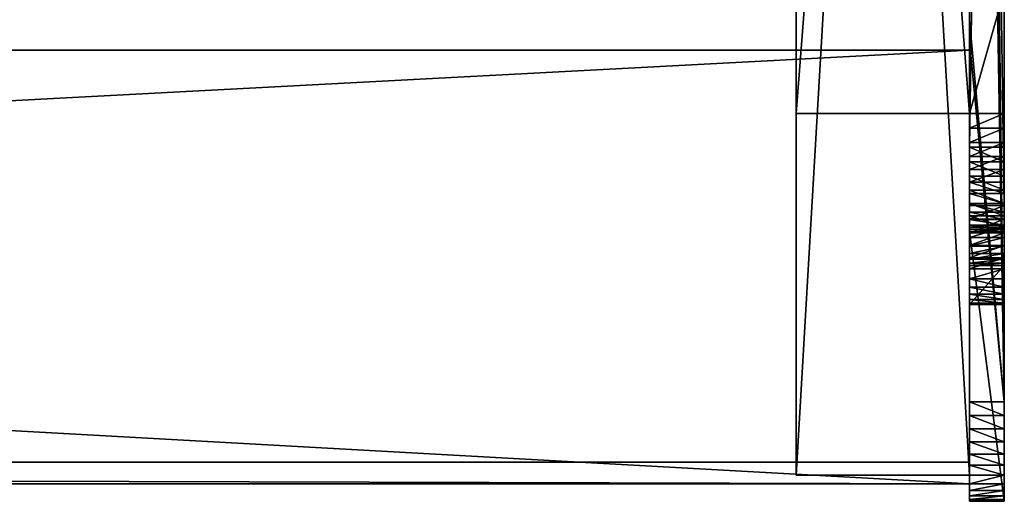
# Model space of a CAD drawing. Extents: x 0 to 1816, y 0 to 697.
# Drawn here: x 1589 to 1816, y 0 to 112 of the extents above; entities that cross this region are included whole.
import ezdxf

# ---------------------------------------------------------------- set-up
doc = ezdxf.new("R2010")
doc.units = 0
doc.layers.get('0').update_dxf_attribs({"color": 13, "linetype": 'CONTINUOUS'})

# ---------------------------------------------------------------- blocks, each defined once
blk = doc.blocks.new('GRUPA_19')
for p, q in [((4.61, 0), (4.61, 1800)), ((4.61, 0, 35), (4.61, 1800, 35)), ((9.61, 0, 40), (9.61, 1800, 40)), ((104.61, 0), (104.61, 1800)), ((104.61, 0, 40), (104.61, 1800, 40)), ((4.61, 0), (104.61, 0)), ((4.61, 0), (4.61, 0, 35)), ((4.61, 0, 35), (9.61, 0, 40)), ((104.61, 0, 40), (9.61, 0, 40)), ((104.61, 0), (104.61, 0, 40))]:
    blk.add_line(p, q)
mesh = blk.add_polyface()
corners = [(104.61, 1800), (4.61, 0), (4.61, 1800), (104.61, 0)]
mesh.append_faces([[corners[k] for k in face] for face in [(0, 1, 2), (1, 0, 3)]], dxfattribs={"vtx0": -1})
mesh = blk.add_polyface()
corners = [(4.61, 1800, 35), (4.61, 0), (4.61, 0, 35), (4.61, 1800)]
mesh.append_faces([[corners[k] for k in face] for face in [(0, 1, 2), (1, 0, 3)]], dxfattribs={"vtx0": -1})
mesh = blk.add_polyface()
corners = [(9.61, 1800, 40), (4.61, 0, 35), (9.61, 0, 40), (4.61, 1800, 35)]
mesh.append_faces([[corners[k] for k in face] for face in [(0, 1, 2), (1, 0, 3)]], dxfattribs={"vtx0": -1})
mesh = blk.add_polyface()
corners = [(104.61, 0, 40), (9.61, 1800, 40), (9.61, 0, 40), (104.61, 1800, 40)]
mesh.append_faces([[corners[k] for k in face] for face in [(0, 1, 2), (1, 0, 3)]], dxfattribs={"vtx0": -1})
mesh = blk.add_polyface()
corners = [(104.61, 1800), (104.61, 0, 40), (104.61, 0), (104.61, 1800, 40)]
mesh.append_faces([[corners[k] for k in face] for face in [(0, 1, 2), (1, 0, 3)]], dxfattribs={"vtx0": -1})
mesh = blk.add_polyface()
corners = [(104.61, 0, 40), (4.61, 0), (104.61, 0), (4.61, 0, 35), (9.61, 0, 40)]
mesh.append_faces([[corners[k] for k in face] for face in [(0, 1, 2), (3, 0, 4)]], dxfattribs={"vtx0": -1})
mesh.append_faces([[corners[k] for k in face] for face in [(1, 0, 3)]], dxfattribs={"vtx0": -1, "vtx1": -1})
blk = doc.blocks.new('GRUPA_12')
for p, q in [((0, 48, 4), (517.02, 48, 4)), ((0, 8, 4), (0, 48, 4)), ((0, 48), (0, 48, 4)), ((0, 8), (0, 48)), ((517.02, 48), (0, 48)), ((0, 8, 4), (517.02, 8, 4)), ((517.02, 8), (0, 8)), ((0, 8), (0, 8, 4))]:
    blk.add_line(p, q)
mesh = blk.add_polyface()
corners = [(517.02, 8, 4), (0, 48, 4), (0, 8, 4), (517.02, 48, 4)]
mesh.append_faces([[corners[k] for k in face] for face in [(0, 1, 2), (1, 0, 3)]], dxfattribs={"vtx0": -1})
mesh = blk.add_polyface()
corners = [(0, 48, 4), (0, 8), (0, 8, 4), (0, 48)]
mesh.append_faces([[corners[k] for k in face] for face in [(0, 1, 2), (1, 0, 3)]], dxfattribs={"vtx0": -1})
mesh = blk.add_polyface()
corners = [(517.02, 48), (0, 8), (0, 48), (517.02, 8)]
mesh.append_faces([[corners[k] for k in face] for face in [(0, 1, 2), (1, 0, 3)]], dxfattribs={"vtx0": -1})
mesh = blk.add_polyface()
corners = [(0, 48, 4), (517.02, 48), (0, 48), (517.02, 48, 4)]
mesh.append_faces([[corners[k] for k in face] for face in [(0, 1, 2), (1, 0, 3)]], dxfattribs={"vtx0": -1})
mesh = blk.add_polyface()
corners = [(517.02, 8, 4), (0, 8), (517.02, 8), (0, 8, 4)]
mesh.append_faces([[corners[k] for k in face] for face in [(0, 1, 2), (1, 0, 3)]], dxfattribs={"vtx0": -1})
blk = doc.blocks.new('GRUPA_78')
for p, q in [((683.78, 40, 4), (0, 40, 4)), ((0, 0, 4), (0, 40, 4)), ((0, 40, 4), (0, 40)), ((0, 0), (0, 40)), ((683.78, 40), (0, 40)), ((683.78, 0, 4), (0, 0, 4)), ((0, 0, 4), (0, 0)), ((683.78, 0), (0, 0))]:
    blk.add_line(p, q)
mesh = blk.add_polyface()
corners = [(683.78, 0, 4), (0, 40, 4), (0, 0, 4), (683.78, 40, 4)]
mesh.append_faces([[corners[k] for k in face] for face in [(0, 1, 2), (1, 0, 3)]], dxfattribs={"vtx0": -1})
mesh = blk.add_polyface()
corners = [(0, 40, 4), (0, 0), (0, 0, 4), (0, 40)]
mesh.append_faces([[corners[k] for k in face] for face in [(0, 1, 2), (1, 0, 3)]], dxfattribs={"vtx0": -1})
mesh = blk.add_polyface()
corners = [(683.78, 40), (0, 0), (0, 40), (683.78, 0)]
mesh.append_faces([[corners[k] for k in face] for face in [(0, 1, 2), (1, 0, 3)]], dxfattribs={"vtx0": -1})
mesh = blk.add_polyface()
corners = [(0, 40, 4), (683.78, 40), (0, 40), (683.78, 40, 4)]
mesh.append_faces([[corners[k] for k in face] for face in [(0, 1, 2), (1, 0, 3)]], dxfattribs={"vtx0": -1})
mesh = blk.add_polyface()
corners = [(683.78, 0, 4), (0, 0), (683.78, 0), (0, 0, 4)]
mesh.append_faces([[corners[k] for k in face] for face in [(0, 1, 2), (1, 0, 3)]], dxfattribs={"vtx0": -1})
blk = doc.blocks.new('GROUP_35')
for p, q in [((8, 22.88, 760), (8, 672.88, 760)), ((0, 68.13, 700), (0, 627.48, 700)), ((8, 68.13, 700), (8, 627.48, 700)), ((0, 81.57, 550), (0, 614.35, 550)), ((8, 81.57, 550), (8, 614.35, 550)), ((0, 110.99, 760), (0, 190.99, 760)), ((0, 117.56), (0, 89.37)), ((8, 117.56), (8, 89.37)), ((0, 105.99, 760), (0, 110.99, 760)), ((0, 22.88, 760), (0, 105.99, 760)), ((0, 89.37), (8, 89.37)), ((0, 86.01, 0.21), (8, 86.01, 0.21)), ((0, 82.69, 0.83), (8, 82.69, 0.83)), ((0, 81.57, 550), (8, 81.57, 550)), ((0, 79.48, 1.86), (8, 79.48, 1.86)), ((0, 78.21, 550.21), (8, 78.21, 550.21)), ((0, 76.42, 3.27), (8, 76.42, 3.27)), ((0, 74.89, 550.83), (8, 74.89, 550.83)), ((0, 73.56, 5.05), (8, 73.56, 5.05)), ((0, 71.68, 551.85), (8, 71.68, 551.85)), ((0, 70.94, 7.17), (8, 70.94, 7.17)), ((0, 68.61, 553.27), (8, 68.61, 553.27)), ((0, 68.6, 9.59), (8, 68.6, 9.59)), ((0, 68.13, 700), (8, 68.13, 700)), ((0, 66.58, 12.29), (8, 66.58, 12.29)), ((0, 65.75, 555.05), (8, 65.75, 555.05)), ((0, 64.98, 699.78), (8, 64.98, 699.78)), ((0, 64.9, 15.22), (8, 64.9, 15.22)), ((0, 63.6, 18.33), (8, 63.6, 18.33)), ((0, 63.12, 557.16), (8, 63.12, 557.16)), ((0, 62.69, 21.57), (8, 62.69, 21.57)), ((0, 62.19, 24.9), (8, 62.19, 24.9)), ((0, 0.06, 735.1), (0, 62.19, 24.9)), ((0, 61.88, 699.13), (8, 61.88, 699.13)), ((8, 0.06, 735.1), (8, 62.19, 24.9)), ((0, 60.78, 559.59), (8, 60.78, 559.59)), ((0, 58.91, 698.06), (8, 58.91, 698.06)), ((0, 58.75, 562.28), (8, 58.75, 562.28)), ((0, 57.07, 565.21), (8, 57.07, 565.21)), ((0, 56.11, 696.59), (8, 56.11, 696.59)), ((0, 55.76, 568.32), (8, 55.76, 568.32)), ((0, 54.85, 571.57), (8, 54.85, 571.57)), ((0, 45.36, 675.1), (0, 54.34, 574.9)), ((0, 54.34, 574.9), (8, 54.34, 574.9)), ((0, 53.55, 694.75), (8, 53.55, 694.75)), ((8, 45.36, 675.1), (8, 54.34, 574.9)), ((0, 51.26, 692.57), (8, 51.26, 692.57)), ((0, 49.29, 690.09), (8, 49.29, 690.09)), ((0, 47.69, 687.37), (8, 47.69, 687.37)), ((0, 46.47, 684.45), (8, 46.47, 684.45)), ((0, 45.67, 681.4), (8, 45.67, 681.4)), ((0, 45.36, 675.1), (8, 45.36, 675.1)), ((0, 45.3, 678.26), (8, 45.3, 678.26)), ((0, 22.88, 760), (8, 22.88, 760)), ((0, 19.72, 759.78), (8, 19.72, 759.78)), ((0, 16.63, 759.13), (8, 16.63, 759.13)), ((0, 13.65, 758.06), (8, 13.65, 758.06)), ((0, 10.85, 756.59), (8, 10.85, 756.59)), ((0, 8.28, 754.75), (8, 8.28, 754.75)), ((0, 5.99, 752.57), (8, 5.99, 752.57)), ((0, 4.02, 750.09), (8, 4.02, 750.09)), ((0, 2.41, 747.37), (8, 2.41, 747.37)), ((0, 1.19, 744.46), (8, 1.19, 744.46)), ((0, 0.38, 741.4), (8, 0.38, 741.4)), ((0, 0.06, 735.1), (8, 0.06, 735.1)), ((0, 0, 738.26), (8, 0, 738.26))]:
    blk.add_line(p, q)
at = {"extrusion": (1, -1.31842e-13, -1.10291e-14)}
blk.add_arc((89.37, 27.28), 27.28, 185, 270, dxfattribs=at)
at = {"extrusion": (1, -1.58202e-13, -1.33353e-14)}
blk.add_arc((89.37, 27.28, 8), 27.28, 185, 270, dxfattribs=at)
at = {"extrusion": (1, -1.3154e-13, -1.12728e-14)}
blk.add_arc((81.57, 577.34), 27.34, 185.1215, 270, dxfattribs=at)
at = {"extrusion": (1, -1.57838e-13, -1.36299e-14)}
blk.add_arc((81.57, 577.34, 8), 27.34, 185.1215, 270, dxfattribs=at)
at = {"extrusion": (1, -5.06539e-15, 3.19933e-28)}
for centre in [(68.13, 677.14), (68.13, 677.14, 8)]:
    blk.add_arc(centre, 22.86, 90, 185.1215, dxfattribs=at)
at = {"extrusion": (1, -5.06539e-15, 0)}
for centre in [(22.88, 737.09), (22.88, 737.09, 8)]:
    blk.add_arc(centre, 22.91, 90, 185, dxfattribs=at)
mesh = blk.add_polyface()
corners = [(8, 22.88, 760), (0, 105.99, 760), (0, 22.88, 760), (0, 110.99, 760), (0, 499.77, 760), (0, 504.77, 760), (0, 672.88, 760), (8, 672.88, 760), (0, 589.77, 760), (0, 584.77, 760), (0, 195.99, 760), (0, 190.99, 760), (0, 275.99, 760), (0, 411.77, 760), (0, 419.77, 760), (0, 283.99, 760)]
mesh.append_faces([[corners[k] for k in face] for face in [(0, 1, 2), (6, 0, 7), (5, 8, 9), (3, 10, 11)]], dxfattribs={"vtx0": -1})
mesh.append_faces([[corners[k] for k in face] for face in [(1, 0, 3), (4, 0, 5), (8, 5, 6), (10, 3, 12), (13, 3, 14), (14, 3, 4)]], dxfattribs={"vtx0": -1, "vtx1": -1})
mesh.append_faces([[corners[k] for k in face] for face in [(3, 0, 4), (5, 0, 6), (12, 3, 13)]], dxfattribs={"vtx0": -1, "vtx1": -1, "vtx2": -1})
mesh.append_faces([[corners[k] for k in face] for face in [(13, 15, 12)]], dxfattribs={"vtx2": -1})
mesh = blk.add_polyface()
corners = [(8, 322.14), (8, 513.8, 58.86), (8, 509.49, 83.55), (8, 542.34, 36.05), (8, 606.39), (8, 510.16, 81.56), (8, 510.78, 79.55), (8, 511.34, 77.53), (8, 0.06, 735.1), (8, 0.38, 741.4), (8, 0, 738.26), (8, 62.19, 24.9), (8, 1.19, 744.46), (8, 2.41, 747.37), (8, 4.02, 750.09), (8, 5.99, 752.57), (8, 8.28, 754.75), (8, 10.85, 756.59), (8, 13.65, 758.06), (8, 16.63, 759.13), (8, 19.72, 759.78), (8, 22.88, 760), (8, 45.36, 675.1), (8, 45.3, 678.26), (8, 54.34, 574.9), (8, 54.85, 571.57), (8, 55.76, 568.32), (8, 57.07, 565.21), (8, 58.75, 562.28), (8, 60.78, 559.59), (8, 63.12, 557.16), (8, 62.69, 21.57), (8, 63.6, 18.33), (8, 65.75, 555.05), (8, 64.9, 15.22), (8, 66.58, 12.29), (8, 68.61, 553.27), (8, 68.6, 9.59), (8, 70.94, 7.17), (8, 71.68, 551.85), (8, 73.56, 5.05), (8, 74.89, 550.83), (8, 76.42, 3.27), (8, 78.21, 550.21), (8, 79.48, 1.86), (8, 81.57, 550), (8, 82.69, 0.83), (8, 614.35, 550), (8, 86.01, 0.21), (8, 89.37), (8, 117.56), (8, 217.14), (8, 232.66), (8, 64.98, 699.78), (8, 672.88, 760), (8, 61.88, 699.13), (8, 58.91, 698.06), (8, 56.11, 696.59), (8, 53.55, 694.75), (8, 51.26, 692.57), (8, 49.29, 690.09), (8, 47.69, 687.37), (8, 46.47, 684.45), (8, 45.67, 681.4), (8, 68.13, 700), (8, 627.48, 700)]
mesh.append_faces([[corners[k] for k in face] for face in [(8, 9, 10)]], dxfattribs={"vtx0": -1})
mesh.append_faces([[corners[k] for k in face] for face in [(2, 1, 5), (5, 1, 6), (6, 1, 7), (9, 11, 12), (12, 11, 13), (13, 11, 14), (14, 11, 15), (15, 11, 16), (16, 11, 17), (17, 11, 18), (18, 11, 19), (19, 11, 20), (20, 11, 21), (22, 11, 24), (24, 11, 25), (25, 11, 26), (26, 11, 27), (27, 11, 28), (28, 11, 29), (29, 11, 30), (30, 32, 33), (33, 35, 36), (36, 38, 39), (39, 40, 41), (41, 42, 43), (43, 44, 45), (45, 46, 47), (21, 53, 54), (53, 21, 55), (55, 21, 56), (56, 21, 57), (57, 21, 58), (58, 21, 59), (59, 21, 60), (60, 21, 61), (61, 21, 62), (62, 21, 63), (63, 21, 23)]], dxfattribs={"vtx0": -1, "vtx1": -1})
mesh.append_faces([[corners[k] for k in face] for face in [(0, 1, 2), (1, 0, 3), (21, 11, 22), (47, 0, 2)]], dxfattribs={"vtx0": -1, "vtx1": -1, "vtx2": -1})
mesh.append_faces([[corners[k] for k in face] for face in [(3, 0, 4), (9, 8, 11), (21, 22, 23), (30, 11, 31), (30, 31, 32), (33, 32, 34), (33, 34, 35), (36, 35, 37), (36, 37, 38), (39, 38, 40), (41, 40, 42), (43, 42, 44), (45, 44, 46), (47, 46, 48), (47, 48, 49), (47, 49, 50), (47, 50, 51), (47, 51, 52), (47, 52, 0), (54, 53, 64), (54, 64, 65)]], dxfattribs={"vtx0": -1, "vtx2": -1})
mesh = blk.add_polyface()
corners = [(0, 627.48, 700), (8, 68.13, 700), (0, 68.13, 700), (8, 627.48, 700)]
mesh.append_faces([[corners[k] for k in face] for face in [(0, 1, 2), (1, 0, 3)]], dxfattribs={"vtx0": -1})
mesh = blk.add_polyface()
corners = [(0, 51.26, 692.57), (0, 105.99, 760), (0, 53.55, 694.75), (0, 56.11, 696.59), (0, 58.91, 698.06), (0, 61.88, 699.13), (0, 64.98, 699.78), (0, 68.13, 700), (0, 627.48, 700), (0, 110.99, 760), (0, 190.99, 760), (0, 195.99, 760), (0, 275.99, 760), (0, 283.99, 760), (0, 411.77, 760), (0, 419.77, 760), (0, 66.58, 12.29), (0, 68.61, 553.27), (0, 68.6, 9.59), (0, 70.94, 7.17), (0, 71.68, 551.85), (0, 73.56, 5.05), (0, 74.89, 550.83), (0, 76.42, 3.27), (0, 78.21, 550.21), (0, 79.48, 1.86), (0, 81.57, 550), (0, 82.69, 0.83), (0, 614.35, 550), (0, 86.01, 0.21), (0, 89.37), (0, 117.56), (0, 217.14), (0, 232.66), (0, 322.14), (0, 509.49, 83.55), (0, 542.34, 36.05), (0, 513.8, 58.86)]
mesh.append_faces([[corners[k] for k in face] for face in [(0, 1, 2), (2, 1, 3), (3, 1, 4), (4, 1, 5), (5, 1, 6), (6, 1, 7), (7, 1, 8), (16, 17, 18), (18, 17, 19), (19, 20, 21), (21, 22, 23), (23, 24, 25), (25, 26, 27), (27, 28, 29), (29, 28, 30), (30, 28, 31), (31, 28, 32), (32, 28, 33), (33, 28, 34)]], dxfattribs={"vtx0": -1, "vtx1": -1})
mesh.append_faces([[corners[k] for k in face] for face in [(34, 28, 35), (36, 34, 37), (37, 34, 35)]], dxfattribs={"vtx0": -1, "vtx1": -1, "vtx2": -1})
mesh.append_faces([[corners[k] for k in face] for face in [(8, 1, 9), (8, 9, 10), (8, 10, 11), (8, 11, 12), (8, 12, 13), (8, 13, 14), (8, 14, 15), (19, 17, 20), (21, 20, 22), (23, 22, 24), (25, 24, 26), (27, 26, 28)]], dxfattribs={"vtx0": -1, "vtx2": -1})
mesh = blk.add_polyface()
corners = [(0, 81.57, 550), (8, 614.35, 550), (0, 614.35, 550), (8, 81.57, 550)]
mesh.append_faces([[corners[k] for k in face] for face in [(0, 1, 2), (1, 0, 3)]], dxfattribs={"vtx0": -1})
mesh = blk.add_polyface()
corners = [(8, 117.56), (0, 89.37), (0, 117.56), (8, 89.37)]
mesh.append_faces([[corners[k] for k in face] for face in [(0, 1, 2), (1, 0, 3)]], dxfattribs={"vtx0": -1})
mesh = blk.add_polyface()
corners = [(0, 22.88, 760), (0, 45.67, 681.4), (0, 45.3, 678.26), (0, 46.47, 684.45), (0, 47.69, 687.37), (0, 49.29, 690.09), (0, 51.26, 692.57), (0, 105.99, 760), (0, 0.38, 741.4), (0, 0.06, 735.1), (0, 0, 738.26), (0, 62.19, 24.9), (0, 1.19, 744.46), (0, 2.41, 747.37), (0, 4.02, 750.09), (0, 5.99, 752.57), (0, 8.28, 754.75), (0, 10.85, 756.59), (0, 13.65, 758.06), (0, 16.63, 759.13), (0, 19.72, 759.78), (0, 45.36, 675.1), (0, 54.34, 574.9), (0, 54.85, 571.57), (0, 55.76, 568.32), (0, 57.07, 565.21), (0, 58.75, 562.28), (0, 60.78, 559.59), (0, 63.12, 557.16), (0, 62.69, 21.57), (0, 63.6, 18.33), (0, 65.75, 555.05), (0, 64.9, 15.22), (0, 66.58, 12.29), (0, 68.61, 553.27)]
mesh.append_faces([[corners[k] for k in face] for face in [(8, 9, 10)]], dxfattribs={"vtx0": -1})
mesh.append_faces([[corners[k] for k in face] for face in [(1, 0, 3), (3, 0, 4), (4, 0, 5), (5, 0, 6), (9, 8, 11), (21, 0, 2), (11, 28, 29), (29, 28, 30), (30, 31, 32), (32, 31, 33)]], dxfattribs={"vtx0": -1, "vtx1": -1})
mesh.append_faces([[corners[k] for k in face] for face in [(11, 0, 21)]], dxfattribs={"vtx0": -1, "vtx1": -1, "vtx2": -1})
mesh.append_faces([[corners[k] for k in face] for face in [(0, 1, 2), (6, 0, 7), (11, 8, 12), (11, 12, 13), (11, 13, 14), (11, 14, 15), (11, 15, 16), (11, 16, 17), (11, 17, 18), (11, 18, 19), (11, 19, 20), (11, 20, 0), (11, 21, 22), (11, 22, 23), (11, 23, 24), (11, 24, 25), (11, 25, 26), (11, 26, 27), (11, 27, 28), (30, 28, 31), (33, 31, 34)]], dxfattribs={"vtx0": -1, "vtx2": -1})
mesh = blk.add_polyface()
corners = [(8, 89.37), (0, 86.01, 0.21), (0, 89.37), (8, 86.01, 0.21)]
mesh.append_faces([[corners[k] for k in face] for face in [(0, 1, 2), (1, 0, 3)]], dxfattribs={"vtx0": -1})
mesh = blk.add_polyface()
corners = [(8, 86.01, 0.21), (0, 82.69, 0.83), (0, 86.01, 0.21), (8, 82.69, 0.83)]
mesh.append_faces([[corners[k] for k in face] for face in [(0, 1, 2), (1, 0, 3)]], dxfattribs={"vtx0": -1})
mesh = blk.add_polyface()
corners = [(8, 82.69, 0.83), (0, 79.48, 1.86), (0, 82.69, 0.83), (8, 79.48, 1.86)]
mesh.append_faces([[corners[k] for k in face] for face in [(0, 1, 2), (1, 0, 3)]], dxfattribs={"vtx0": -1})
mesh = blk.add_polyface()
corners = [(8, 78.21, 550.21), (0, 81.57, 550), (0, 78.21, 550.21), (8, 81.57, 550)]
mesh.append_faces([[corners[k] for k in face] for face in [(0, 1, 2), (1, 0, 3)]], dxfattribs={"vtx0": -1})
mesh = blk.add_polyface()
corners = [(8, 79.48, 1.86), (0, 76.42, 3.27), (0, 79.48, 1.86), (8, 76.42, 3.27)]
mesh.append_faces([[corners[k] for k in face] for face in [(0, 1, 2), (1, 0, 3)]], dxfattribs={"vtx0": -1})
mesh = blk.add_polyface()
corners = [(8, 74.89, 550.83), (0, 78.21, 550.21), (0, 74.89, 550.83), (8, 78.21, 550.21)]
mesh.append_faces([[corners[k] for k in face] for face in [(0, 1, 2), (1, 0, 3)]], dxfattribs={"vtx0": -1})
mesh = blk.add_polyface()
corners = [(8, 76.42, 3.27), (0, 73.56, 5.05), (0, 76.42, 3.27), (8, 73.56, 5.05)]
mesh.append_faces([[corners[k] for k in face] for face in [(0, 1, 2), (1, 0, 3)]], dxfattribs={"vtx0": -1})
mesh = blk.add_polyface()
corners = [(8, 71.68, 551.85), (0, 74.89, 550.83), (0, 71.68, 551.85), (8, 74.89, 550.83)]
mesh.append_faces([[corners[k] for k in face] for face in [(0, 1, 2), (1, 0, 3)]], dxfattribs={"vtx0": -1})
mesh = blk.add_polyface()
corners = [(0, 73.56, 5.05), (8, 70.94, 7.17), (0, 70.94, 7.17), (8, 73.56, 5.05)]
mesh.append_faces([[corners[k] for k in face] for face in [(0, 1, 2), (1, 0, 3)]], dxfattribs={"vtx0": -1})
mesh = blk.add_polyface()
corners = [(8, 68.61, 553.27), (0, 71.68, 551.85), (0, 68.61, 553.27), (8, 71.68, 551.85)]
mesh.append_faces([[corners[k] for k in face] for face in [(0, 1, 2), (1, 0, 3)]], dxfattribs={"vtx0": -1})
mesh = blk.add_polyface()
corners = [(8, 68.6, 9.59), (0, 70.94, 7.17), (8, 70.94, 7.17), (0, 68.6, 9.59)]
mesh.append_faces([[corners[k] for k in face] for face in [(0, 1, 2), (1, 0, 3)]], dxfattribs={"vtx0": -1})
mesh = blk.add_polyface()
corners = [(8, 65.75, 555.05), (0, 68.61, 553.27), (0, 65.75, 555.05), (8, 68.61, 553.27)]
mesh.append_faces([[corners[k] for k in face] for face in [(0, 1, 2), (1, 0, 3)]], dxfattribs={"vtx0": -1})
mesh = blk.add_polyface()
corners = [(8, 66.58, 12.29), (0, 68.6, 9.59), (8, 68.6, 9.59), (0, 66.58, 12.29)]
mesh.append_faces([[corners[k] for k in face] for face in [(0, 1, 2), (1, 0, 3)]], dxfattribs={"vtx0": -1})
mesh = blk.add_polyface()
corners = [(8, 68.13, 700), (0, 64.98, 699.78), (0, 68.13, 700), (8, 64.98, 699.78)]
mesh.append_faces([[corners[k] for k in face] for face in [(0, 1, 2), (1, 0, 3)]], dxfattribs={"vtx0": -1})
mesh = blk.add_polyface()
corners = [(8, 64.9, 15.22), (0, 66.58, 12.29), (8, 66.58, 12.29), (0, 64.9, 15.22)]
mesh.append_faces([[corners[k] for k in face] for face in [(0, 1, 2), (1, 0, 3)]], dxfattribs={"vtx0": -1})
mesh = blk.add_polyface()
corners = [(8, 63.12, 557.16), (0, 65.75, 555.05), (0, 63.12, 557.16), (8, 65.75, 555.05)]
mesh.append_faces([[corners[k] for k in face] for face in [(0, 1, 2), (1, 0, 3)]], dxfattribs={"vtx0": -1})
mesh = blk.add_polyface()
corners = [(8, 64.98, 699.78), (0, 61.88, 699.13), (0, 64.98, 699.78), (8, 61.88, 699.13)]
mesh.append_faces([[corners[k] for k in face] for face in [(0, 1, 2), (1, 0, 3)]], dxfattribs={"vtx0": -1})
mesh = blk.add_polyface()
corners = [(8, 63.6, 18.33), (0, 64.9, 15.22), (8, 64.9, 15.22), (0, 63.6, 18.33)]
mesh.append_faces([[corners[k] for k in face] for face in [(0, 1, 2), (1, 0, 3)]], dxfattribs={"vtx0": -1})
mesh = blk.add_polyface()
corners = [(8, 62.69, 21.57), (0, 63.6, 18.33), (8, 63.6, 18.33), (0, 62.69, 21.57)]
mesh.append_faces([[corners[k] for k in face] for face in [(0, 1, 2), (1, 0, 3)]], dxfattribs={"vtx0": -1})
mesh = blk.add_polyface()
corners = [(0, 60.78, 559.59), (8, 63.12, 557.16), (0, 63.12, 557.16), (8, 60.78, 559.59)]
mesh.append_faces([[corners[k] for k in face] for face in [(0, 1, 2), (1, 0, 3)]], dxfattribs={"vtx0": -1})
mesh = blk.add_polyface()
corners = [(8, 62.19, 24.9), (0, 62.69, 21.57), (8, 62.69, 21.57), (0, 62.19, 24.9)]
mesh.append_faces([[corners[k] for k in face] for face in [(0, 1, 2), (1, 0, 3)]], dxfattribs={"vtx0": -1})
mesh = blk.add_polyface()
corners = [(8, 0.06, 735.1), (0, 62.19, 24.9), (8, 62.19, 24.9), (0, 0.06, 735.1)]
mesh.append_faces([[corners[k] for k in face] for face in [(0, 1, 2), (1, 0, 3)]], dxfattribs={"vtx0": -1})
mesh = blk.add_polyface()
corners = [(8, 61.88, 699.13), (0, 58.91, 698.06), (0, 61.88, 699.13), (8, 58.91, 698.06)]
mesh.append_faces([[corners[k] for k in face] for face in [(0, 1, 2), (1, 0, 3)]], dxfattribs={"vtx0": -1})
mesh = blk.add_polyface()
corners = [(0, 58.75, 562.28), (8, 60.78, 559.59), (0, 60.78, 559.59), (8, 58.75, 562.28)]
mesh.append_faces([[corners[k] for k in face] for face in [(0, 1, 2), (1, 0, 3)]], dxfattribs={"vtx0": -1})
mesh = blk.add_polyface()
corners = [(8, 58.91, 698.06), (0, 56.11, 696.59), (0, 58.91, 698.06), (8, 56.11, 696.59)]
mesh.append_faces([[corners[k] for k in face] for face in [(0, 1, 2), (1, 0, 3)]], dxfattribs={"vtx0": -1})
mesh = blk.add_polyface()
corners = [(0, 57.07, 565.21), (8, 58.75, 562.28), (0, 58.75, 562.28), (8, 57.07, 565.21)]
mesh.append_faces([[corners[k] for k in face] for face in [(0, 1, 2), (1, 0, 3)]], dxfattribs={"vtx0": -1})
mesh = blk.add_polyface()
corners = [(0, 55.76, 568.32), (8, 57.07, 565.21), (0, 57.07, 565.21), (8, 55.76, 568.32)]
mesh.append_faces([[corners[k] for k in face] for face in [(0, 1, 2), (1, 0, 3)]], dxfattribs={"vtx0": -1})
mesh = blk.add_polyface()
corners = [(8, 56.11, 696.59), (0, 53.55, 694.75), (0, 56.11, 696.59), (8, 53.55, 694.75)]
mesh.append_faces([[corners[k] for k in face] for face in [(0, 1, 2), (1, 0, 3)]], dxfattribs={"vtx0": -1})
mesh = blk.add_polyface()
corners = [(0, 54.85, 571.57), (8, 55.76, 568.32), (0, 55.76, 568.32), (8, 54.85, 571.57)]
mesh.append_faces([[corners[k] for k in face] for face in [(0, 1, 2), (1, 0, 3)]], dxfattribs={"vtx0": -1})
mesh = blk.add_polyface()
corners = [(0, 54.34, 574.9), (8, 54.85, 571.57), (0, 54.85, 571.57), (8, 54.34, 574.9)]
mesh.append_faces([[corners[k] for k in face] for face in [(0, 1, 2), (1, 0, 3)]], dxfattribs={"vtx0": -1})
mesh = blk.add_polyface()
corners = [(0, 45.36, 675.1), (8, 54.34, 574.9), (0, 54.34, 574.9), (8, 45.36, 675.1)]
mesh.append_faces([[corners[k] for k in face] for face in [(0, 1, 2), (1, 0, 3)]], dxfattribs={"vtx0": -1})
mesh = blk.add_polyface()
corners = [(8, 53.55, 694.75), (0, 51.26, 692.57), (0, 53.55, 694.75), (8, 51.26, 692.57)]
mesh.append_faces([[corners[k] for k in face] for face in [(0, 1, 2), (1, 0, 3)]], dxfattribs={"vtx0": -1})
mesh = blk.add_polyface()
corners = [(0, 51.26, 692.57), (8, 49.29, 690.09), (0, 49.29, 690.09), (8, 51.26, 692.57)]
mesh.append_faces([[corners[k] for k in face] for face in [(0, 1, 2), (1, 0, 3)]], dxfattribs={"vtx0": -1})
mesh = blk.add_polyface()
corners = [(0, 49.29, 690.09), (8, 47.69, 687.37), (0, 47.69, 687.37), (8, 49.29, 690.09)]
mesh.append_faces([[corners[k] for k in face] for face in [(0, 1, 2), (1, 0, 3)]], dxfattribs={"vtx0": -1})
mesh = blk.add_polyface()
corners = [(0, 47.69, 687.37), (8, 46.47, 684.45), (0, 46.47, 684.45), (8, 47.69, 687.37)]
mesh.append_faces([[corners[k] for k in face] for face in [(0, 1, 2), (1, 0, 3)]], dxfattribs={"vtx0": -1})
mesh = blk.add_polyface()
corners = [(0, 46.47, 684.45), (8, 45.67, 681.4), (0, 45.67, 681.4), (8, 46.47, 684.45)]
mesh.append_faces([[corners[k] for k in face] for face in [(0, 1, 2), (1, 0, 3)]], dxfattribs={"vtx0": -1})
mesh = blk.add_polyface()
corners = [(0, 45.67, 681.4), (8, 45.3, 678.26), (0, 45.3, 678.26), (8, 45.67, 681.4)]
mesh.append_faces([[corners[k] for k in face] for face in [(0, 1, 2), (1, 0, 3)]], dxfattribs={"vtx0": -1})
mesh = blk.add_polyface()
corners = [(0, 45.3, 678.26), (8, 45.36, 675.1), (0, 45.36, 675.1), (8, 45.3, 678.26)]
mesh.append_faces([[corners[k] for k in face] for face in [(0, 1, 2), (1, 0, 3)]], dxfattribs={"vtx0": -1})
mesh = blk.add_polyface()
corners = [(8, 19.72, 759.78), (0, 22.88, 760), (0, 19.72, 759.78), (8, 22.88, 760)]
mesh.append_faces([[corners[k] for k in face] for face in [(0, 1, 2), (1, 0, 3)]], dxfattribs={"vtx0": -1})
mesh = blk.add_polyface()
corners = [(8, 16.63, 759.13), (0, 19.72, 759.78), (0, 16.63, 759.13), (8, 19.72, 759.78)]
mesh.append_faces([[corners[k] for k in face] for face in [(0, 1, 2), (1, 0, 3)]], dxfattribs={"vtx0": -1})
mesh = blk.add_polyface()
corners = [(8, 13.65, 758.06), (0, 16.63, 759.13), (0, 13.65, 758.06), (8, 16.63, 759.13)]
mesh.append_faces([[corners[k] for k in face] for face in [(0, 1, 2), (1, 0, 3)]], dxfattribs={"vtx0": -1})
mesh = blk.add_polyface()
corners = [(8, 10.85, 756.59), (0, 13.65, 758.06), (0, 10.85, 756.59), (8, 13.65, 758.06)]
mesh.append_faces([[corners[k] for k in face] for face in [(0, 1, 2), (1, 0, 3)]], dxfattribs={"vtx0": -1})
mesh = blk.add_polyface()
corners = [(8, 8.28, 754.75), (0, 10.85, 756.59), (0, 8.28, 754.75), (8, 10.85, 756.59)]
mesh.append_faces([[corners[k] for k in face] for face in [(0, 1, 2), (1, 0, 3)]], dxfattribs={"vtx0": -1})
mesh = blk.add_polyface()
corners = [(8, 5.99, 752.57), (0, 8.28, 754.75), (0, 5.99, 752.57), (8, 8.28, 754.75)]
mesh.append_faces([[corners[k] for k in face] for face in [(0, 1, 2), (1, 0, 3)]], dxfattribs={"vtx0": -1})
mesh = blk.add_polyface()
corners = [(8, 5.99, 752.57), (0, 4.02, 750.09), (8, 4.02, 750.09), (0, 5.99, 752.57)]
mesh.append_faces([[corners[k] for k in face] for face in [(0, 1, 2), (1, 0, 3)]], dxfattribs={"vtx0": -1})
mesh = blk.add_polyface()
corners = [(8, 4.02, 750.09), (0, 2.41, 747.37), (8, 2.41, 747.37), (0, 4.02, 750.09)]
mesh.append_faces([[corners[k] for k in face] for face in [(0, 1, 2), (1, 0, 3)]], dxfattribs={"vtx0": -1})
mesh = blk.add_polyface()
corners = [(8, 2.41, 747.37), (0, 1.19, 744.46), (8, 1.19, 744.46), (0, 2.41, 747.37)]
mesh.append_faces([[corners[k] for k in face] for face in [(0, 1, 2), (1, 0, 3)]], dxfattribs={"vtx0": -1})
mesh = blk.add_polyface()
corners = [(8, 1.19, 744.46), (0, 0.38, 741.4), (8, 0.38, 741.4), (0, 1.19, 744.46)]
mesh.append_faces([[corners[k] for k in face] for face in [(0, 1, 2), (1, 0, 3)]], dxfattribs={"vtx0": -1})
mesh = blk.add_polyface()
corners = [(8, 0.38, 741.4), (0, 0, 738.26), (8, 0, 738.26), (0, 0.38, 741.4)]
mesh.append_faces([[corners[k] for k in face] for face in [(0, 1, 2), (1, 0, 3)]], dxfattribs={"vtx0": -1})
mesh = blk.add_polyface()
corners = [(8, 0, 738.26), (0, 0.06, 735.1), (8, 0.06, 735.1), (0, 0, 738.26)]
mesh.append_faces([[corners[k] for k in face] for face in [(0, 1, 2), (1, 0, 3)]], dxfattribs={"vtx0": -1})

msp = doc.modelspace()

# ---------------------------------------------------------------- block references
at = {"rotation": 89.99999999999972}
for name, p in [('GRUPA_78', (1808, 6.61, 724)), ('GRUPA_12', (1816, 89.99, 8)), ('GRUPA_19', (1808, 0, 728))]:
    msp.add_blockref(name, p, dxfattribs=at)
msp.add_blockref('GROUP_35', (1808, 0.62, 8))

doc.saveas('drawing.dxf')
